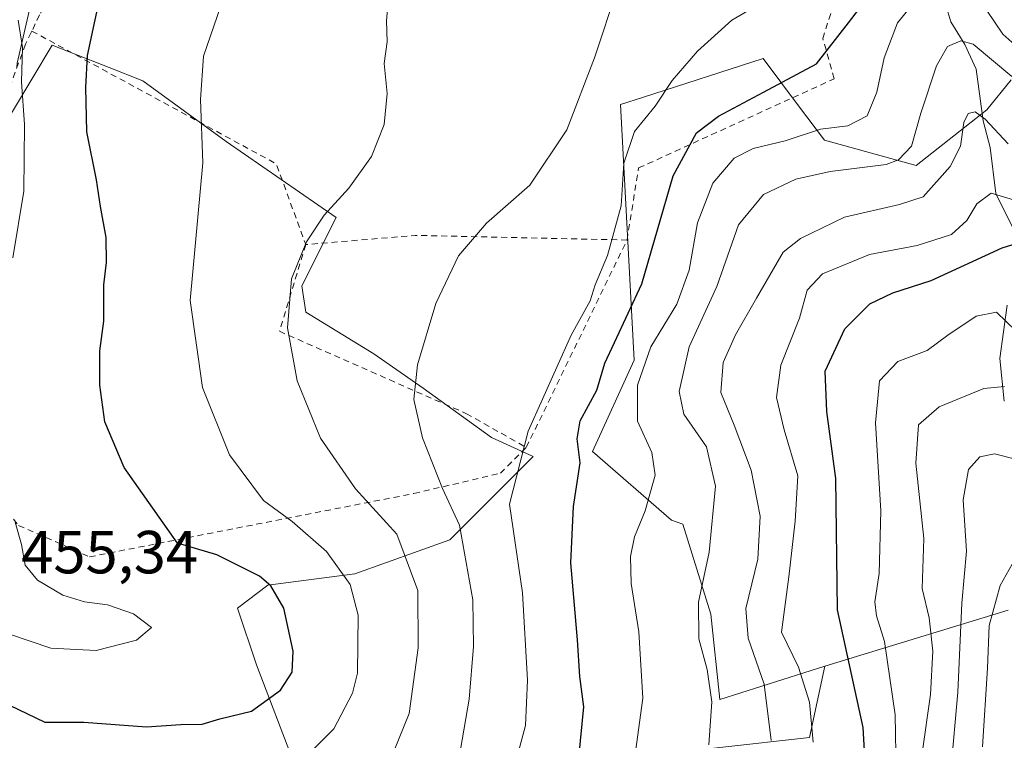
# Model space of a CAD drawing. Units: metres. Extents: x 599949 to 603384, y 4775433 to 4777797.
# Drawn here: x 601627 to 601789, y 4776584 to 4776703 of the extents above; entities that cross this region are included whole.
import ezdxf

# ---------------------------------------------------------------- set-up
doc = ezdxf.new("R2010")
doc.units = ezdxf.units.M
doc.header["$MEASUREMENT"] = 0
doc.linetypes.add('DGN Style 2', pattern=[1.6480167562047852, 0.988810053722871, -0.6592067024819142])
for name, color, linetype, lineweight in [('Alambrada', 7, 'DGN Style 2', 0), ('Arbolado forestal CxS', 92, 'Continuous', 0), ('Corriente natural lineal', 142, 'Continuous', 13), ('Curva de nivel maestra', 30, 'Continuous', 30), ('Curva de nivel normal', 30, 'Continuous', 0), ('Pastizal CxS', 92, 'Continuous', 0), ('Pista no pavimentada Cxs', 111, 'Continuous', 0), ('Rótulo de punto de cota en terreno', 7, 'Continuous', 0)]:
    doc.layers.add(name, color=color, linetype=linetype, lineweight=lineweight)
doc.styles.add('Style-Arial', font='txt')

# ---------------------------------------------------------------- blocks, each defined once
blk = doc.blocks.new('*U22')
at = {"layer": 'Pastizal CxS', "color": 92, "linetype": 'Continuous', "lineweight": 0}
for points in [[(601790.0549, 4776692.9551, 415.6328000000067), (601786.0615999997, 4776687.9999, 411.2948000000033), (601774.3806999996, 4776678.8159, 414.4673000000039), (601759.2577000001, 4776683.017899999, 420.3956999999937), (601755.0099, 4776688.6841, 424.4152999999933), (601749.1754999999, 4776696.465100001, 427.9014000000025), (601729.4020999996, 4776690.106899999, 431.6131000000024), (601725.6513, 4776688.900900001, 432.8021000000008), (601727.9055000005, 4776646.751700001, 422.3491999999969), (601721.0232999995, 4776631.7039, 424.2082999999984), (601734.0431000004, 4776620.4003, 418.7430000000023), (601735.9329000004, 4776619.694900001, 417.9481999999989), (601740.5423999997, 4776604.869700001, 413.9372000000003), (601741.9870999996, 4776590.797900001, 414.3323999999994), (601759.3158999998, 4776596.301899999, 402.2761000000028), (601756.7959000003, 4776584.535900001, 405.8659999999945), (601727.2109000003, 4776581.235900001, 421.2151000000013)], [(601671.8343000002, 4776580.259299999, 446.0184000000008), (601665.5828999998, 4776596.5121, 451.6784000000043), (601662.4574999996, 4776605.8891, 451.9373000000051), (601667.4587000003, 4776609.6393, 449.6052999999956), (601681.8367, 4776611.514900001, 444.3347000000067), (601697.4654999999, 4776617.140900001, 436.5253999999986), (601711.2187000001, 4776630.893300001, 429.4857000000048), (601704.3422999998, 4776634.0189, 431.9231), (601693.0899, 4776642.145099999, 435.061600000001), (601684.9630000005, 4776647.771299999, 436.9934999999969), (601673.7105, 4776654.647500001, 439.6070999999939), (601673.0853000004, 4776659.0231, 439.9657000000007), (601678.7117999997, 4776670.2753, 440.1812999999966), (601660.5823999997, 4776682.7773, 444.6178000000073), (601646.8300000001, 4776692.778899999, 447.4386999999988), (601641.2823000001, 4776694.968499999, 448.9569000000047), (601631.9106999999, 4776698.667300001, 452.8800999999949), (601611.7462999999, 4776665.0493, 461.1686000000045)]]:
    blk.add_polyline3d(points, dxfattribs=at)

msp = doc.modelspace()

# ---------------------------------------------------------------- linework, layer by layer
at = {"layer": 'Alambrada', "color": 7, "linetype": 'DGN Style 2', "lineweight": 0, "extrusion": (0.175316826940479, -0.09440134460886795, 0.9799757121110503), "elevation": -345004.228284887, "flags": 128}
msp.add_lwpolyline([(4490979.350780734, 1700266.459906177), (4490979.350780733, 1700266.456892874)], dxfattribs=at)
at = {"layer": 'Alambrada', "color": 7, "linetype": 'DGN Style 2', "lineweight": 0, "extrusion": (0.2901282007307331, -0.04935134515386977, 0.955714430084767), "elevation": -60751.11983449286, "flags": 128}
msp.add_lwpolyline([(4809948.27560849, 198837.5178838108), (4809933.462744257, 198792.1216976483), (4809921.157889152, 198784.7627712812)], dxfattribs=at)
at = {"layer": 'Alambrada', "color": 7, "linetype": 'DGN Style 2', "lineweight": 0, "extrusion": (0.01210166907337448, 0.9065547850343044, 0.4219146493510801), "elevation": 4337776.46057048, "flags": 128}
msp.add_lwpolyline([(-537914.6979692361, -2018157.999723421), (-537879.7609366515, -2018158.695813484), (-537861.722700872, -2018154.545854902)], dxfattribs=at)
at = {"layer": 'Alambrada', "color": 7, "linetype": 'DGN Style 2', "lineweight": 0, "extrusion": (-0.05805044664928484, -0.1193841315560271, 0.9911496227999241), "elevation": -604754.928152819, "flags": 128}
msp.add_lwpolyline([(-1547659.557254851, 4518549.921205324), (-1547659.557254851, 4518588.26711739)], dxfattribs=at)
at = {"layer": 'Alambrada', "color": 7, "linetype": 'DGN Style 2', "lineweight": 0}
for points in [[(601726.7100999998, 4776666.550100001, 437.6371999999974), (601728.6101000002, 4776678.420100001, 440.396900000007), (601760.8901000004, 4776693.130100001, 426.4835000000021), (601758.9901000002, 4776699.780099999, 428.5200999999943), (601762.7901, 4776711.6501, 431.0819999999949), (601756.1501000002, 4776724.470100001, 438.0139000000054), (601749.9700999996, 4776724.940099999, 438.5271000000066), (601744.2801000001, 4776725.890100001, 444.4579999999987), (601734.7801000001, 4776730.170100001, 446.1521999999969), (601726.7100999998, 4776730.640100001, 441.6630000000005), (601713.4200999998, 4776733.020099999, 443.2924999999959), (601704.8701, 4776734.440099999, 447.1797999999981), (601688.7301000003, 4776736.8201, 445.9140999999945), (601681.6101000002, 4776737.770099999, 446.882500000007), (601674.4901000002, 4776736.340100001, 449.2060000000056), (601663.5701000001, 4776732.0701, 451.1880999999995), (601664.0401, 4776727.3201, 449.8448000000063), (601663.1001000004, 4776727.3201, 448.9486999999936), (601653.4801000003, 4776726.1501, 455.8197999999975), (601645.3101000005, 4776722.4801, 456.3160000000062), (601636.3101000005, 4776714.1501, 455.9790000000066), (601632.8101000005, 4776709.1501, 453.159799999994), (601629.8101000005, 4776703.6501, 454.0861000000005), (601628.5626999997, 4776700.988700001, 456.2942000000039)], [(601628.5626999997, 4776700.988700001, 456.2942000000039), (601628.4401000004, 4776700.7301, 456.6190999999963), (601627.4901000002, 4776698.840100001, 459.0673999999999), (601618.5601000005, 4776674.100099999, 463.2989999999991), (601606.6001000004, 4776652.550100001, 464.0500999999931), (601606.6401000004, 4776643.4301, 462.5583999999944), (601626.3501000004, 4776619.520099999, 455.0136999999959), (601638.0601000005, 4776614.3301, 454.7985999999946), (601691.5701000001, 4776624.770099999, 440.6339000000008), (601705.8201000001, 4776628.100099999, 432.9998999999953), (601710.0900999998, 4776632.370100001, 432.5467999999965)], [(601673.7200999996, 4776665.800100001, 440.7685999999958), (601669.3901000004, 4776651.5101, 440.9572999999946), (601700.2200999996, 4776637.920100001, 433.1233999999968), (601710.0900999998, 4776632.370100001, 432.5467999999965)]]:
    msp.add_polyline3d(points, dxfattribs=at)
at = {"layer": 'Arbolado forestal CxS', "color": 92, "linetype": 'Continuous', "lineweight": 0}
for points in [[(601611.7462999999, 4776665.0493, 461.1686000000045), (601631.9106999999, 4776698.667300001, 452.8800999999949), (601641.2823000001, 4776694.968499999, 448.9569000000047), (601646.8300000001, 4776692.778899999, 447.4386999999988), (601660.5823999997, 4776682.7773, 444.6178000000073), (601678.7117999997, 4776670.2753, 440.1812999999966), (601673.0853000004, 4776659.0231, 439.9657000000007), (601673.7105, 4776654.647500001, 439.6070999999939), (601684.9630000005, 4776647.771299999, 436.9934999999969), (601693.0899, 4776642.145099999, 435.061600000001), (601704.3422999998, 4776634.0189, 431.9231), (601711.2187000001, 4776630.893300001, 429.4857000000048), (601697.4654999999, 4776617.140900001, 436.5253999999986), (601681.8367, 4776611.514900001, 444.3347000000067), (601667.4587000003, 4776609.6393, 449.6052999999956), (601662.4574999996, 4776605.8891, 451.9373000000051), (601665.5828999998, 4776596.5121, 451.6784000000043), (601671.8343000002, 4776580.259299999, 446.0184000000008)], [(601611.7462999999, 4776665.0493, 461.1686000000045), (601631.9106999999, 4776698.667300001, 452.8800999999949), (601641.2823000001, 4776694.968499999, 448.9569000000047), (601646.8300000001, 4776692.778899999, 447.4386999999988), (601660.5823999997, 4776682.7773, 444.6178000000073), (601678.7117999997, 4776670.2753, 440.1812999999966), (601673.0853000004, 4776659.0231, 439.9657000000007), (601673.7105, 4776654.647500001, 439.6070999999939), (601684.9630000005, 4776647.771299999, 436.9934999999969), (601693.0899, 4776642.145099999, 435.061600000001), (601704.3422999998, 4776634.0189, 431.9231), (601711.2187000001, 4776630.893300001, 429.4857000000048), (601697.4654999999, 4776617.140900001, 436.5253999999986), (601681.8367, 4776611.514900001, 444.3347000000067), (601667.4587000003, 4776609.6393, 449.6052999999956), (601662.4574999996, 4776605.8891, 451.9373000000051), (601665.5828999998, 4776596.5121, 451.6784000000043), (601671.8343000002, 4776580.259299999, 446.0184000000008)], [(601789.5617000004, 4776605.5471, 379.1172999999981), (601759.3158999998, 4776596.301899999, 402.2761000000028), (601741.9870999996, 4776590.797900001, 414.3323999999994), (601740.5423999997, 4776604.869700001, 413.9372000000003), (601735.9329000004, 4776619.694900001, 417.9481999999989), (601734.0431000004, 4776620.4003, 418.7430000000023), (601721.0232999995, 4776631.7039, 424.2082999999984), (601727.9055000005, 4776646.751700001, 422.3491999999969), (601725.6513, 4776688.900900001, 432.8021000000008), (601729.4020999996, 4776690.106899999, 431.6131000000024), (601749.1754999999, 4776696.465100001, 427.9014000000025), (601755.0099, 4776688.6841, 424.4152999999933), (601759.2577000001, 4776683.017899999, 420.3956999999937), (601774.3806999996, 4776678.8159, 414.4673000000039), (601786.0615999997, 4776687.9999, 411.2948000000033), (601790.0549, 4776692.9551, 415.6328000000067)], [(601790.0549, 4776692.9551, 415.6328000000067), (601786.0615999997, 4776687.9999, 411.2948000000033), (601774.3806999996, 4776678.8159, 414.4673000000039), (601759.2577000001, 4776683.017899999, 420.3956999999937), (601755.0099, 4776688.6841, 424.4152999999933), (601749.1754999999, 4776696.465100001, 427.9014000000025), (601729.4020999996, 4776690.106899999, 431.6131000000024), (601725.6513, 4776688.900900001, 432.8021000000008), (601727.9055000005, 4776646.751700001, 422.3491999999969), (601721.0232999995, 4776631.7039, 424.2082999999984), (601734.0431000004, 4776620.4003, 418.7430000000023), (601735.9329000004, 4776619.694900001, 417.9481999999989), (601740.5423999997, 4776604.869700001, 413.9372000000003), (601741.9870999996, 4776590.797900001, 414.3323999999994), (601759.3158999998, 4776596.301899999, 402.2761000000028)], [(601727.2109000003, 4776581.235900001, 421.2151000000013), (601756.7959000003, 4776584.535900001, 405.8659999999945), (601759.3158999998, 4776596.301899999, 402.2761000000028), (601789.5617000004, 4776605.5471, 379.1172999999981)], [(601789.5617000004, 4776605.5471, 379.1172999999981), (601759.3158999998, 4776596.301899999, 402.2761000000028)], [(601789.5617000004, 4776605.5471, 379.1172999999981), (601759.3158999998, 4776596.301899999, 402.2761000000028)], [(601759.3158999998, 4776596.301899999, 402.2761000000028), (601756.7959000003, 4776584.535900001, 405.8659999999945), (601727.2109000003, 4776581.235900001, 421.2151000000013), (601708.7279000003, 4776556.8619, 425.6867999999959), (601702.0066999998, 4776544.254899999, 425.8047999999981)]]:
    msp.add_polyline3d(points, dxfattribs=at)
at = {"layer": 'Corriente natural lineal', "color": 142, "linetype": 'Continuous', "lineweight": 13}
for points in [[(601791.9606999997, 4776732.4879, 433.8954999999987), (601785.5021000003, 4776724.7883, 429.5078999999969), (601783.6031, 4776720.7391, 426.7788), (601782.2087000003, 4776713.283500001, 421.815499999997), (601779.9227, 4776707.5601, 419.6956999999966), (601779.5411, 4776705.894500001, 419.0391999999993), (601779.6017000005, 4776704.1461, 418.2881000000052), (601780.1319000004, 4776702.521700001, 417.5129000000015), (601782.4058999997, 4776698.795100001, 415.3450000000012), (601784.2950999998, 4776694.731500001, 414.3003000000026), (601785.4294999996, 4776686.181100001, 410.5803000000014), (601786.5778999999, 4776681.824100001, 408.9118000000017), (601787.5537, 4776674.217300001, 405.6766000000061), (601790.2613000004, 4776668.6665, 403.5372000000062)], [(601789.4253000002, 4776655.830499999, 396.8209000000061), (601788.1946999999, 4776647.0111, 393.0543999999936), (601788.9310999997, 4776640.003900001, 390.3812000000034)]]:
    msp.add_polyline3d(points, dxfattribs=at)
at = {"layer": 'Curva de nivel maestra', "color": 30, "linetype": 'Continuous', "lineweight": 30, "flags": 128}
for points, elevation in [([(601624.8600000005, 4776589.880100001), (601630.7100000001, 4776587.090100001), (601637.1299999999, 4776587.0601), (601647.4299999997, 4776586.340100001), (601653.0999999996, 4776586.6801), (601656.6100000005, 4776586.780099999), (601659.5599999996, 4776587.610099999), (601664.7800000003, 4776588.880100001), (601669.5700000003, 4776592.340100001), (601671.4800000006, 4776595.3101), (601671.6699999999, 4776598.800100001), (601670.1200000001, 4776605.850099999), (601667.9400000004, 4776609.540100001), (601666.0700000003, 4776611.1601), (601659.0599999996, 4776614.6601), (601652.5599999996, 4776616.600099999), (601643.79, 4776629.030099999), (601640.5999999996, 4776636.600099999), (601639.7400000002, 4776642.600099999), (601639.7400000002, 4776648.270099999), (601640.4199999999, 4776653.1501), (601640.4000000004, 4776659.140100001), (601640.8499999996, 4776662.860099999), (601640.8099999996, 4776666.940099999), (601639.8799999999, 4776672.0601), (601639.2199999997, 4776676.450099999), (601637.5999999996, 4776684.4001), (601637.4600000001, 4776691.6601), (601637.7199999997, 4776696.9801), (601640.25, 4776708.790100001)], 450), ([(601718.7599999999, 4776581.210100001), (601719.5800000001, 4776589.590100001), (601718.9500000002, 4776594.600099999), (601718.5599999996, 4776600.640100001), (601717.4299999997, 4776613.340100001), (601717.8899999997, 4776622.620100001), (601718.9699999997, 4776629.840100001), (601718.5, 4776633.790100001), (601719, 4776636.720100001), (601721.75, 4776641.8101), (601723.04, 4776646.2501), (601724.6200000001, 4776649.6501), (601729.1399999997, 4776659.350099999), (601734.3399999999, 4776677.1501), (601738.1399999997, 4776684.220100001), (601741.79, 4776686.950099999), (601749.2100000001, 4776690.890100001), (601757.9400000004, 4776695.5601), (601763.2400000002, 4776702.3201), (601768.1100000005, 4776708.7501)], 425), ([(601766.0899999999, 4776578.5801), (601765.6500000004, 4776586.1801), (601761.4299999997, 4776605.600099999), (601761.1299999999, 4776627.270099999), (601759.6799999997, 4776638.270099999), (601759.3700000001, 4776644.9301), (601762.6200000001, 4776651.9001), (601766.7400000002, 4776656.040100001), (601770.54, 4776657.870100001), (601776.8899999997, 4776659.880100001), (601788.5700000003, 4776665.280099999), (601790.8600000005, 4776665.9901)], 400)]:
    msp.add_lwpolyline(points, dxfattribs=dict(at, elevation=elevation))
at = {"layer": 'Curva de nivel normal', "color": 30, "linetype": 'Continuous', "lineweight": 0, "flags": 128}
for points, elevation in [([(601699.2599999999, 4776582.58), (601700.6799999997, 4776590.850000001), (601701.4000000004, 4776599.58), (601701.25, 4776607.27), (601699.0899999999, 4776619.550000001), (601696.2999999998, 4776625.600000001), (601692.9500000002, 4776633.930000001), (601691.5199999996, 4776640.27), (601692.1500000004, 4776645.970000001), (601695.1600000003, 4776656.060000001), (601698.9199999999, 4776663.92), (601703.5499999998, 4776669.310000001), (601710.6600000003, 4776675.58), (601716.7599999999, 4776684.720000001), (601721.3300000001, 4776696.600000001), (601725.1200000001, 4776708.039999999), (601726.8799999999, 4776709.130000001), (601729.8799999999, 4776709.970000001), (601736.7400000002, 4776713.91), (601745.3300000001, 4776717.699999999), (601757.4100000003, 4776721.16), (601766.2100000001, 4776725.76), (601785.2100000001, 4776735.32), (601791.7999999998, 4776737.02)], 435), ([(601790.04, 4776729.810000001), (601787.7699999996, 4776729.850000001), (601781.5499999998, 4776727.300000001), (601777.2100000001, 4776724.630000001), (601773.8799999999, 4776721.680000001), (601767.3200000003, 4776717.359999999), (601758.9699999997, 4776711.560000001), (601743.9800000006, 4776702.800000001), (601738.3200000003, 4776697.699999999), (601734.1299999999, 4776692.84), (601731.3200000003, 4776688.600000001), (601727.9600000001, 4776684.42), (601726.1699999999, 4776679.210000001), (601725.7199999997, 4776672.17), (601723.4800000006, 4776663.970000001), (601721.4299999997, 4776659.140000001), (601720.5999999996, 4776656.539999999), (601717.5199999996, 4776650.869999999), (601710.3899999997, 4776635.060000001), (601707.3200000003, 4776623.039999999), (601709.4600000001, 4776608.380000001), (601710.2999999998, 4776594.029999999), (601709.9500000002, 4776586.539999999), (601708, 4776579.16)], 430), ([(601687.3799999999, 4776706.600000001), (601687.0099999999, 4776702.699999999), (601687.1600000003, 4776699.210000001), (601686.6600000003, 4776695.619999999), (601687.1600000003, 4776690.67), (601686.6399999997, 4776685.57), (601684.5499999998, 4776680.33), (601680.8099999996, 4776675.07), (601676.7699999996, 4776670.640000001), (601673.8399999999, 4776666.27), (601671.3899999997, 4776660.17), (601670.7100000001, 4776652.07), (601672.3099999996, 4776643.359999999), (601676.1600000003, 4776633.880000001), (601681.9500000002, 4776625.560000001), (601688.7599999999, 4776618.050000001), (601692.2000000002, 4776608.77), (601692.25, 4776599.32), (601690.7999999998, 4776588.52), (601687.5, 4776580.390000001)], 440), ([(601775.2400000002, 4776707.16), (601771.2999999998, 4776702.350000001), (601769.0899999999, 4776696.600000001), (601767.9199999999, 4776690.930000001), (601766.2999999998, 4776687.01), (601763.1399999997, 4776685.359999999), (601758.5999999996, 4776684.810000001), (601752.7999999998, 4776682.890000001), (601747.5, 4776681.609999999), (601744.3700000001, 4776680.050000001), (601740.8399999999, 4776675.92), (601738.3200000003, 4776669.369999999), (601736.9600000001, 4776661.560000001), (601734.9000000004, 4776655.960000001), (601730.6399999997, 4776648.930000001), (601728.4199999999, 4776642.600000001), (601728.4400000004, 4776636.67), (601730.7800000003, 4776631.529999999), (601731.3600000005, 4776627.800000001), (601729.7000000002, 4776621.939999999), (601727.9600000001, 4776617.619999999), (601727.2800000003, 4776614.4), (601727.3799999999, 4776609.91), (601728.6299999999, 4776601.99), (601729.3399999999, 4776591.060000001), (601727.4699999997, 4776577.380000001)], 420), ([(601671.5999999996, 4776579.230000001), (601678.3399999999, 4776585.980000001), (601681.4100000003, 4776591.859999999), (601682.2599999999, 4776595.15), (601682.3600000005, 4776604.74), (601681.0300000003, 4776609.75), (601677.1500000004, 4776615.199999999), (601671.4600000001, 4776620.140000001), (601666.7300000006, 4776623.619999999), (601661.1399999997, 4776631.15), (601656.7100000001, 4776642.25), (601654.6600000003, 4776656.600000001), (601656.7400000002, 4776679.289999999), (601656.3799999999, 4776689.699999999), (601656.8799999999, 4776696.84), (601659.7100000001, 4776705.119999999)], 445), ([(601790.6699999999, 4776698.74), (601788.7000000002, 4776700.49), (601786.0499999998, 4776704.380000001)], 420), ([(601626.2800000003, 4776702.810000001), (601627.0199999996, 4776698.27), (601626.8300000001, 4776692.600000001), (601627.3399999999, 4776685.600000001), (601627.2300000006, 4776674.600000001), (601625.4199999999, 4776663.600000001)], 455), ([(601740.2199999997, 4776583.350000001), (601740.7000000002, 4776590.41), (601739.9400000004, 4776595.76), (601738.54, 4776600.810000001), (601738.5199999996, 4776606.850000001), (601740.2300000006, 4776615.08), (601741.2800000003, 4776626), (601739.8099999996, 4776632.480000001), (601736.0800000001, 4776637.869999999), (601735.2999999998, 4776641.600000001), (601736.9699999997, 4776648.930000001), (601741.54, 4776658.890000001), (601745.0800000001, 4776669.039999999), (601749.2100000001, 4776674.060000001), (601754.5499999998, 4776676.58), (601760.2199999997, 4776677.83), (601769.4400000004, 4776679), (601771.4900000002, 4776679.76), (601773.5999999996, 4776682), (601775.1600000003, 4776687.449999999), (601777.7300000006, 4776695.27), (601779.54, 4776698.439999999), (601781.75, 4776699.4), (601783.7800000003, 4776698.83), (601790.1600000003, 4776693.51)], 415), ([(601750.4600000001, 4776584.07), (601749.3300000001, 4776593.369999999), (601746.6799999997, 4776600.92), (601746.2999999998, 4776605.810000001), (601748.2800000003, 4776613.949999999), (601748.6900000004, 4776621.01), (601747.2000000002, 4776628.619999999), (601744.4000000004, 4776636.050000001), (601742.1699999999, 4776641.4), (601742.54, 4776646.380000001), (601744.5899999999, 4776650.930000001), (601748.0599999996, 4776656.980000001), (601752.4500000002, 4776664.529999999), (601755.3300000001, 4776666.82), (601762.5599999996, 4776670.33), (601771.6200000001, 4776672.4), (601775.5599999996, 4776673.66), (601780.0199999996, 4776678.680000001), (601781.6900000004, 4776682), (601782.2599999999, 4776685.9), (601782.9800000006, 4776687.42), (601784.1100000005, 4776687.65), (601785.7599999999, 4776686.480000001), (601789.5800000001, 4776682.42)], 410), ([(601757.4000000004, 4776583.789999999), (601756.7800000003, 4776590.380000001), (601755.0099999999, 4776596.16), (601752.1699999999, 4776601.890000001), (601753.4000000004, 4776611.050000001), (601754.4400000004, 4776620.220000001), (601754.8700000001, 4776627.689999999), (601752.5999999996, 4776635.279999999), (601751.3700000001, 4776640.57), (601752.0800000001, 4776645.939999999), (601755.1299999999, 4776653.680000001), (601756.4299999997, 4776658.27), (601758.9699999997, 4776660.949999999), (601766.6799999997, 4776664.15), (601774.5499999998, 4776665.67), (601780.2100000001, 4776667.439999999), (601782.7599999999, 4776669.779999999), (601784.4100000003, 4776672.5), (601786.7599999999, 4776674.26), (601793.9600000001, 4776672.140000001)], 405), ([(601771.0700000003, 4776578.82), (601770.9100000003, 4776588.289999999), (601769.1600000003, 4776600.359999999), (601767.8300000001, 4776604.600000001), (601767.5499999998, 4776606.930000001), (601768.2699999996, 4776611.600000001), (601768.5899999999, 4776621.930000001), (601767.6900000004, 4776636.439999999), (601768.3300000001, 4776643.350000001), (601771.3899999997, 4776646.51), (601776.2300000006, 4776648.32), (601779.5899999999, 4776650.84), (601784.29, 4776653.99), (601787.6500000004, 4776654.66), (601790.8200000003, 4776651.59)], 395), ([(601775.4000000004, 4776582), (601776.7800000003, 4776591.65), (601777.1200000001, 4776598.810000001), (601776.5300000003, 4776604.300000001), (601775.3700000001, 4776609.109999999), (601775.6600000003, 4776617.380000001), (601774.3200000003, 4776629.76), (601774.7999999998, 4776636.100000001), (601778.1600000003, 4776639.050000001), (601785.5499999998, 4776642.09), (601788.9600000001, 4776642.380000001)], 390), ([(601780.0999999996, 4776579.039999999), (601781.29, 4776592.039999999), (601781.9400000004, 4776606.710000001), (601782.7100000001, 4776615.27), (601782.1299999999, 4776623.699999999), (601783.0099999999, 4776628.730000001), (601784.8799999999, 4776630.789999999), (601787.3200000003, 4776631.300000001), (601790.9900000002, 4776630.4)], 385.0000000000001), ([(601625.8099999996, 4776620.050000001), (601626.8600000005, 4776616.380000001), (601627.4400000004, 4776612.939999999), (601629.4800000006, 4776610.49), (601633.6600000003, 4776608.029999999), (601637.2199999997, 4776606.930000001), (601641.04, 4776606.42), (601645.3099999996, 4776604.930000001), (601648.2800000003, 4776602.680000001), (601645.8200000003, 4776600.59), (601639.1799999997, 4776598.880000001), (601631.6600000003, 4776599.300000001), (601621.3700000001, 4776602.74)], 455), ([(601785.3099999996, 4776583.029999999), (601786.1399999997, 4776595.99), (601786.4400000004, 4776603.01), (601788.25, 4776609.59), (601791.7199999997, 4776615.76)], 380)]:
    msp.add_lwpolyline(points, dxfattribs=dict(at, elevation=elevation))
at = {"layer": 'Pastizal CxS', "color": 92, "linetype": 'Continuous', "lineweight": 0}
for points in [[(601611.7462999999, 4776665.0493, 461.1686000000045), (601631.9106999999, 4776698.667300001, 452.8800999999949), (601641.2823000001, 4776694.968499999, 448.9569000000047), (601646.8300000001, 4776692.778899999, 447.4386999999988), (601660.5823999997, 4776682.7773, 444.6178000000073), (601678.7117999997, 4776670.2753, 440.1812999999966), (601673.0853000004, 4776659.0231, 439.9657000000007), (601673.7105, 4776654.647500001, 439.6070999999939), (601684.9630000005, 4776647.771299999, 436.9934999999969), (601693.0899, 4776642.145099999, 435.061600000001), (601704.3422999998, 4776634.0189, 431.9231), (601711.2187000001, 4776630.893300001, 429.4857000000048), (601697.4654999999, 4776617.140900001, 436.5253999999986), (601681.8367, 4776611.514900001, 444.3347000000067), (601667.4587000003, 4776609.6393, 449.6052999999956), (601662.4574999996, 4776605.8891, 451.9373000000051), (601665.5828999998, 4776596.5121, 451.6784000000043), (601671.8343000002, 4776580.259299999, 446.0184000000008)], [(601790.0549, 4776692.9551, 415.6328000000067), (601786.0615999997, 4776687.9999, 411.2948000000033), (601774.3806999996, 4776678.8159, 414.4673000000039), (601759.2577000001, 4776683.017899999, 420.3956999999937), (601755.0099, 4776688.6841, 424.4152999999933), (601749.1754999999, 4776696.465100001, 427.9014000000025), (601729.4020999996, 4776690.106899999, 431.6131000000024), (601725.6513, 4776688.900900001, 432.8021000000008), (601727.9055000005, 4776646.751700001, 422.3491999999969), (601721.0232999995, 4776631.7039, 424.2082999999984), (601734.0431000004, 4776620.4003, 418.7430000000023), (601735.9329000004, 4776619.694900001, 417.9481999999989), (601740.5423999997, 4776604.869700001, 413.9372000000003), (601741.9870999996, 4776590.797900001, 414.3323999999994), (601759.3158999998, 4776596.301899999, 402.2761000000028)], [(601759.3158999998, 4776596.301899999, 402.2761000000028), (601756.7959000003, 4776584.535900001, 405.8659999999945), (601727.2109000003, 4776581.235900001, 421.2151000000013), (601708.7279000003, 4776556.8619, 425.6867999999959), (601702.0066999998, 4776544.254899999, 425.8047999999981)]]:
    msp.add_polyline3d(points, dxfattribs=at)
at = {"layer": 'Pista no pavimentada Cxs', "color": 111, "linetype": 'Continuous', "lineweight": 0}
for points in [[(601625.0685999999, 4776706.983300001, 457.338699999993), (601627.2909000004, 4776712.0635, 455.9836000000069), (601627.3810999999, 4776712.241900001, 455.9290000000037), (601627.4720999999, 4776712.3837, 455.8692000000011), (601630.9644999999, 4776717.3049, 455.8399000000064), (601631.0535000004, 4776717.420299999, 455.8310999999958), (601631.2893000003, 4776717.6535, 455.7970999999961), (601637.0182999996, 4776722.2687, 454.0155999999988), (601637.1316999998, 4776722.3531, 453.8647000000056), (601644.7723000003, 4776727.575099999, 453.6235000000015), (601649.4896999998, 4776731.354800001, 453.0377000000008), (601649.8035000004, 4776730.963099999, 453.1006999999955), (601650.6151000002, 4776729.950099999, 453.3571999999986), (601651.4342999998, 4776728.9277, 453.7528000000021), (601651.7407000001, 4776728.545399999, 453.9360000000015), (601646.9700999996, 4776724.722899999, 456.4336999999941), (601646.8602999998, 4776724.6415, 456.4168000000063), (601639.2216999996, 4776719.4209, 456.5187000000006), (601633.7559000002, 4776715.017899999, 455.1358000000037), (601630.5148999998, 4776710.4509, 454.3093999999983), (601628.4336999999, 4776705.6941, 454.8834000000061), (601626.1268999996, 4776695.697899999, 461.1870999999956)], [(601651.7407000001, 4776728.545399999, 453.9360000000015), (601646.9700999996, 4776724.722899999, 456.4336999999941), (601646.8602999998, 4776724.6415, 456.4168000000063), (601639.2216999996, 4776719.4209, 456.5187000000006), (601633.7559000002, 4776715.017899999, 455.1358000000037), (601630.5148999998, 4776710.4509, 454.3093999999983), (601628.4336999999, 4776705.6941, 454.8834000000061), (601626.1268999996, 4776695.697899999, 461.1870999999956), (601626.0938999997, 4776694.972100001, 461.7087000000029)]]:
    msp.add_polyline3d(points, dxfattribs=at)

# ---------------------------------------------------------------- block references
at = {"layer": 'Pastizal CxS', "color": 92, "linetype": 'Continuous', "lineweight": 0}
msp.add_blockref('*U22', (0, 0), dxfattribs=at)

# ---------------------------------------------------------------- texts
at = {"layer": 'Rótulo de punto de cota en terreno', "color": 7, "linetype": 'Continuous', "lineweight": 0, "style": 'Style-Arial'}
msp.add_text('455,34', height=7.000000000000002, dxfattribs=at).set_placement((601626.7977999998, 4776611.607799999))

doc.saveas('drawing.dxf')
